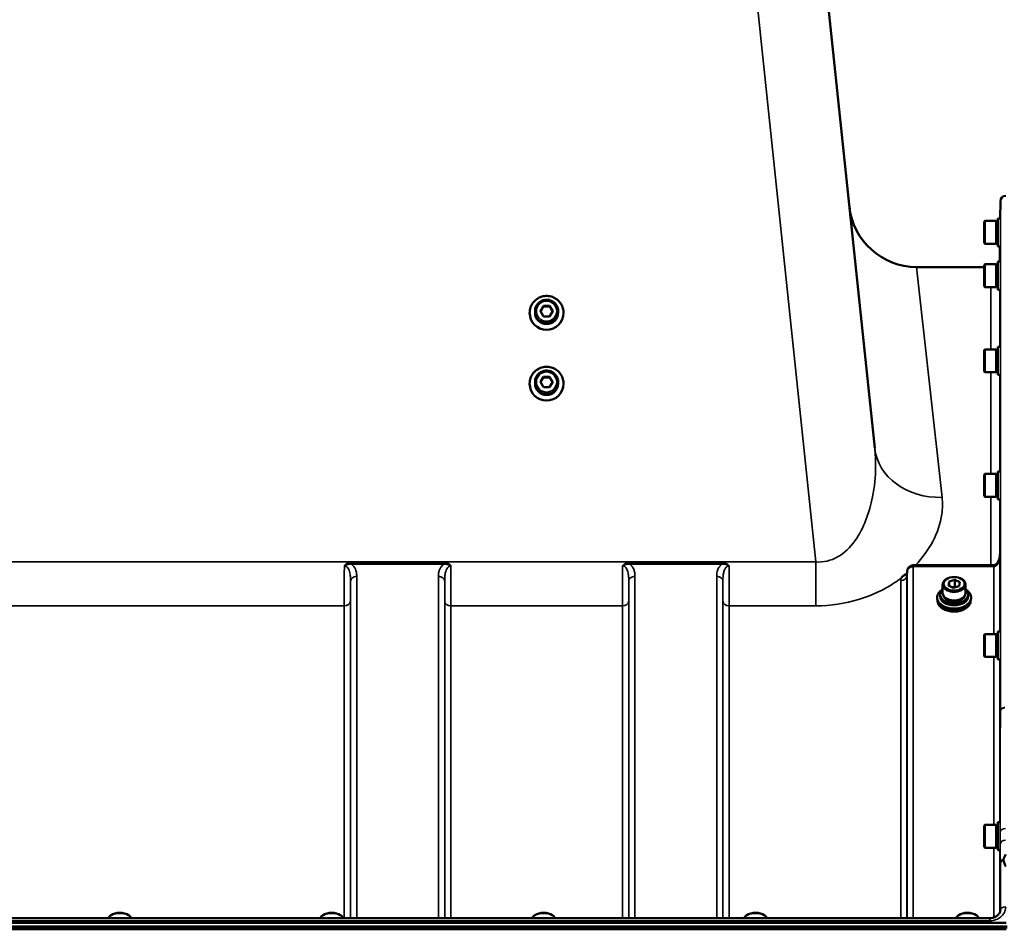
# Model space of a CAD drawing. Units: millimetres. Extents: x 142 to 11828, y -12 to 8452.
# Drawn here: x 9081 to 9634, y 4137 to 4648 of the extents above; entities that cross this region are included whole.
import ezdxf

# ---------------------------------------------------------------- set-up
doc = ezdxf.new("R2010")
doc.units = ezdxf.units.MM
doc.header["$LTSCALE"] = 28.5
doc.layers.add('Visible (ISO)', color=7, linetype='Continuous', lineweight=50)
doc.layers.add('Visible Narrow (ISO)', color=7, linetype='Continuous', lineweight=35)

msp = doc.modelspace()

# ---------------------------------------------------------------- linework, layer by layer
at = {"layer": 'Visible (ISO)'}
for p, q in [((9561.24, 4407.16), (9518.06, 4817.98)), ((9631.69, 4536.12), (9631.78, 4545.82)), ((9622.63, 4534.17), (9623.13, 4534.67)), ((9622.63, 4522.32), (9622.63, 4534.17)), ((9623.13, 4534.67), (9623.13, 4521.82)), ((9629.43, 4534.67), (9623.13, 4534.67)), ((9629.43, 4534.67), (9629.43, 4521.82)), ((9630.43, 4534.39), (9629.43, 4534.39)), ((9630.43, 4536.12), (9631.72, 4536.12)), ((9630.43, 4536.12), (9630.43, 4520.37)), ((9622.63, 4522.32), (9623.13, 4521.82)), ((9629.43, 4521.82), (9623.13, 4521.82)), ((9630.43, 4522.09), (9629.43, 4522.09)), ((9630.43, 4520.37), (9631.58, 4520.37)), ((9631.5, 4513.75), (9631.55, 4520.37)), ((9630.43, 4511.83), (9631.71, 4511.83)), ((9630.43, 4511.83), (9630.43, 4496.08)), ((9584.77, 4508.8), (9622.63, 4508.8)), ((9622.63, 4509.88), (9623.13, 4510.38)), ((9622.63, 4498.03), (9622.63, 4509.88)), ((9623.13, 4510.38), (9623.13, 4497.53)), ((9629.43, 4510.38), (9623.13, 4510.38)), ((9629.43, 4510.38), (9629.43, 4497.53)), ((9630.43, 4510.1), (9629.43, 4510.1)), ((9622.63, 4498.03), (9623.13, 4497.53)), ((9629.43, 4497.53), (9623.13, 4497.53)), ((9630.43, 4497.8), (9629.43, 4497.8)), ((9630.43, 4496.08), (9631.58, 4496.08)), ((9373.49, 4484.02), (9375.23, 4487.01)), ((9375.23, 4487.01), (9378.69, 4487.01)), ((9375.23, 4486.59), (9375.23, 4487.01)), ((9378.69, 4487.01), (9380.42, 4484.02)), ((9378.69, 4486.59), (9378.69, 4487.01)), ((9367.46, 4483.1), (9367.46, 4483.02)), ((9370.46, 4483.94), (9370.46, 4483.19)), ((9375.23, 4481.04), (9373.49, 4484.02)), ((9378.69, 4481.04), (9375.23, 4481.04)), ((9380.42, 4484.02), (9378.69, 4481.04)), ((9383.46, 4483.94), (9383.46, 4483.19)), ((9386.46, 4483.1), (9386.46, 4483.02)), ((9622.63, 4462.03), (9623.13, 4462.53)), ((9622.63, 4450.18), (9622.63, 4462.03)), ((9623.13, 4462.53), (9623.13, 4449.68)), ((9629.43, 4462.53), (9623.13, 4462.53)), ((9629.43, 4462.53), (9629.43, 4449.68)), ((9630.43, 4462.26), (9629.43, 4462.26)), ((9630.43, 4463.98), (9631.71, 4463.98)), ((9630.43, 4463.98), (9630.43, 4448.23)), ((9373.49, 4444.24), (9375.23, 4447.22)), ((9375.23, 4447.22), (9378.69, 4447.22)), ((9375.23, 4446.8), (9375.23, 4447.22)), ((9378.69, 4447.22), (9380.42, 4444.24)), ((9378.69, 4446.8), (9378.69, 4447.22)), ((9622.63, 4450.18), (9623.13, 4449.68)), ((9629.43, 4449.68), (9623.13, 4449.68)), ((9630.43, 4449.96), (9629.43, 4449.96)), ((9630.43, 4448.23), (9631.59, 4448.23)), ((9367.46, 4443.32), (9367.46, 4443.23)), ((9370.46, 4444.15), (9370.46, 4443.4)), ((9375.23, 4441.25), (9373.49, 4444.24)), ((9378.69, 4441.25), (9375.23, 4441.25)), ((9380.42, 4444.24), (9378.69, 4441.25)), ((9383.46, 4444.15), (9383.46, 4443.4)), ((9386.46, 4443.32), (9386.46, 4443.23)), ((9622.63, 4392.09), (9623.13, 4392.59)), ((9622.63, 4380.24), (9622.63, 4392.09)), ((9623.13, 4392.59), (9623.13, 4379.74)), ((9629.43, 4392.59), (9623.13, 4392.59)), ((9629.43, 4392.59), (9629.43, 4379.74)), ((9630.43, 4392.32), (9629.43, 4392.32)), ((9630.43, 4394.04), (9631.7, 4394.04)), ((9630.43, 4394.04), (9630.43, 4378.29)), ((9622.63, 4380.24), (9623.13, 4379.74)), ((9629.43, 4379.74), (9623.13, 4379.74)), ((9630.43, 4380.02), (9629.43, 4380.02)), ((9630.43, 4378.29), (9631.59, 4378.29)), ((9628.01, 4341.31), (9582.86, 4341.31)), ((9579.36, 4337.85), (9579.33, 4335.47)), ((9599.38, 4325.68), (9599.38, 4330.51)), ((9602.58, 4334.09), (9602.31, 4333.98)), ((9602.61, 4330.03), (9603.04, 4332.24)), ((9605.37, 4328.68), (9602.61, 4330.03)), ((9603.04, 4332.24), (9606.23, 4333.1)), ((9603.04, 4332.24), (9603.04, 4329.82)), ((9608.56, 4329.55), (9605.37, 4328.68)), ((9606.23, 4333.1), (9608.99, 4331.76)), ((9606.23, 4333.1), (9606.23, 4329.27)), ((9608.99, 4331.76), (9608.56, 4329.55)), ((9609.02, 4334.09), (9609.3, 4333.98)), ((9612.23, 4325.68), (9612.23, 4330.51)), ((9597.93, 4324.92), (9597.93, 4323.87)), ((9604.9, 4328.91), (9606.23, 4329.27)), ((9606.23, 4329.27), (9606.7, 4329.04)), ((9613.68, 4324.92), (9613.68, 4323.87)), ((9596.3, 4323.26), (9596.3, 4322.64)), ((9596.55, 4321.25), (9596.55, 4321.24)), ((9615.05, 4321.25), (9615.05, 4321.24)), ((9615.3, 4323.26), (9615.3, 4322.64)), ((9622.63, 4302.17), (9623.13, 4302.67)), ((9622.63, 4290.32), (9622.63, 4302.17)), ((9623.13, 4302.67), (9623.13, 4289.82)), ((9629.43, 4302.67), (9623.13, 4302.67)), ((9629.43, 4302.67), (9629.43, 4289.82)), ((9630.43, 4302.4), (9629.43, 4302.4)), ((9630.43, 4304.12), (9631.7, 4304.12)), ((9630.43, 4304.12), (9630.43, 4288.37)), ((9622.63, 4290.32), (9623.13, 4289.82)), ((9629.43, 4289.82), (9623.13, 4289.82)), ((9630.43, 4290.1), (9629.43, 4290.1)), ((9630.43, 4288.37), (9631.6, 4288.37)), ((9630.43, 4196.97), (9631.69, 4196.97)), ((9630.43, 4196.97), (9630.43, 4181.22)), ((9622.63, 4195.02), (9623.13, 4195.52)), ((9622.63, 4183.17), (9622.63, 4195.02)), ((9623.13, 4195.52), (9623.13, 4182.67)), ((9629.43, 4195.52), (9623.13, 4195.52)), ((9629.43, 4195.52), (9629.43, 4182.67)), ((9630.43, 4195.24), (9629.43, 4195.24)), ((9622.63, 4183.17), (9623.13, 4182.67)), ((9629.43, 4182.67), (9623.13, 4182.67)), ((9630.43, 4182.94), (9629.43, 4182.94)), ((9630.43, 4181.22), (9631.61, 4181.22)), ((9625.78, 4143.13), (8649.83, 4143.13)), ((9132.46, 4144.85), (9132.06, 4144.56)), ((9142.14, 4144.85), (9142.55, 4144.56)), ((9251.46, 4144.85), (9251.06, 4144.56)), ((9261.14, 4144.85), (9261.55, 4144.56)), ((9370.46, 4144.85), (9370.06, 4144.56)), ((9380.14, 4144.85), (9380.55, 4144.56)), ((9489.46, 4144.85), (9489.06, 4144.56)), ((9499.14, 4144.85), (9499.55, 4144.56)), ((9608.46, 4144.85), (9608.06, 4144.56)), ((9618.14, 4144.85), (9618.55, 4144.56)), ((8639.95, 4137.95), (9635.66, 4137.95)), ((9635.58, 4138.51), (8640.02, 4138.51)), ((8640.64, 4140.39), (9634.96, 4140.39)), ((9634.96, 4136.85), (8640.64, 4136.85))]:
    msp.add_line(p, q, dxfattribs=at)
for centre, radius, start, end in [((9634.78, 4545.8), 3, 90, 179.5), ((9584.77, 4546.8), 38, 186, 270), ((9626.5, 4513.8), 5, 336.8023, 359.5), ((9626.5, 4513.8), 5, 312.3618, 321.9178), ((9582.86, 4337.81), 3.5, 90, 179.3566)]:
    msp.add_arc(centre, radius, start, end, dxfattribs=at)
for centre, major_axis, ratio, start_param, end_param in [((9376.96, 4483.02), (9.5, 0), 0.994522, 3.141593, 6.283185), ((9376.96, 4483.19), (6.5, 0), 0.994522, 3.141593, 6.283185), ((9376.96, 4443.23), (9.5, 0), 0.994522, 3.141593, 6.283185), ((9376.96, 4443.4), (6.5, 0), 0.994522, 3.141593, 6.283185), ((9628.01, 4343.11), (3.69, 0), 0.487696, 4.712389, 4.723711), ((9605.8, 4330.51), (-6.42, 0), 0.642788, 5.287559, 10.420404), ((9605.8, 4324.92), (-7.87, 0), 0.642788, 5.666626, 10.041337), ((9605.8, 4323.87), (7.87, 0), 0.642788, 3.141593, 6.283185), ((9605.8, 4325.68), (-6.42, 0), 0.642788, 0, 3.141593), ((9605.8, 4324.92), (6.15, 0), 0.642788, 3.281065, 6.143713), ((9605.8, 4322.64), (9.5, 0), 0.642788, 3.141593, 6.283185), ((9137.3, 4142.71), (-6.43, 0), 0.5, 3.273483, 6.151295), ((9137.3, 4143.14), (-5.92, 0), 0.5, 3.757072, 5.667706), ((9256.3, 4142.71), (-6.43, 0), 0.5, 3.273483, 6.151295), ((9256.3, 4143.14), (-5.92, 0), 0.5, 3.757072, 5.667706), ((9375.3, 4142.71), (-6.43, 0), 0.5, 3.273483, 6.151295), ((9375.3, 4143.14), (-5.93, 0), 0.5, 3.757072, 5.667706), ((9494.3, 4142.71), (-6.43, 0), 0.5, 3.273483, 6.151295), ((9494.3, 4143.14), (-5.93, 0), 0.5, 3.757072, 5.667706), ((9613.3, 4142.71), (-6.43, 0), 0.5, 3.273483, 6.151295), ((9613.3, 4143.14), (-5.93, 0), 0.5, 3.757072, 5.667706)]:
    msp.add_ellipse(centre, major_axis=major_axis, ratio=ratio, start_param=start_param, end_param=end_param, dxfattribs=at)
msp.add_ellipse((9605.8, 4330.89), major_axis=(-5.92, 0), ratio=0.642788, dxfattribs=at)
for points, knots in [([(9367.46, 4483.1), (9367.46, 4484.11), (9367.62, 4485.12), (9368.26, 4487.03), (9368.73, 4487.94), (9369.94, 4489.55), (9370.68, 4490.26), (9372.34, 4491.42), (9373.26, 4491.87), (9375.21, 4492.44), (9376.22, 4492.58), (9378.25, 4492.52), (9379.26, 4492.33), (9381.16, 4491.64), (9382.06, 4491.14), (9383.65, 4489.89), (9384.34, 4489.14), (9385.45, 4487.45), (9385.87, 4486.52), (9386.35, 4484.75), (9386.46, 4483.93), (9386.46, 4483.1)], [5.329362, 5.329362, 5.329362, 5.329362, 5.649358, 5.649358, 5.969355, 5.969355, 6.289354, 6.289354, 6.609356, 6.609356, 6.929359, 6.929359, 7.249362, 7.249362, 7.569365, 7.569365, 7.889366, 7.889366, 8.209364, 8.209364, 8.470955, 8.470955, 8.470955, 8.470955]), ([(9370.46, 4483.94), (9370.46, 4484.63), (9370.57, 4485.32), (9371.01, 4486.63), (9371.33, 4487.25), (9372.16, 4488.35), (9372.66, 4488.84), (9373.8, 4489.63), (9374.43, 4489.94), (9375.76, 4490.33), (9376.45, 4490.42), (9377.84, 4490.39), (9378.53, 4490.25), (9379.83, 4489.78), (9380.45, 4489.44), (9381.53, 4488.58), (9382.01, 4488.07), (9382.77, 4486.92), (9383.06, 4486.28), (9383.38, 4485.07), (9383.46, 4484.5), (9383.46, 4483.94)], [1.570796, 1.570796, 1.570796, 1.570796, 1.890389, 1.890389, 2.210063, 2.210063, 2.529949, 2.529949, 2.850089, 2.850089, 3.170426, 3.170426, 3.490829, 3.490829, 3.811139, 3.811139, 4.131234, 4.131234, 4.451076, 4.451076, 4.712389, 4.712389, 4.712389, 4.712389]), ([(9367.46, 4443.32), (9367.46, 4444.33), (9367.62, 4445.33), (9368.26, 4447.25), (9368.73, 4448.15), (9369.94, 4449.77), (9370.68, 4450.48), (9372.34, 4451.63), (9373.26, 4452.08), (9375.21, 4452.66), (9376.22, 4452.79), (9378.25, 4452.73), (9379.26, 4452.54), (9381.16, 4451.85), (9382.06, 4451.35), (9383.65, 4450.1), (9384.34, 4449.35), (9385.45, 4447.67), (9385.87, 4446.73), (9386.35, 4444.96), (9386.46, 4444.14), (9386.46, 4443.32)], [5.329362, 5.329362, 5.329362, 5.329362, 5.649358, 5.649358, 5.969355, 5.969355, 6.289354, 6.289354, 6.609356, 6.609356, 6.929359, 6.929359, 7.249362, 7.249362, 7.569365, 7.569365, 7.889366, 7.889366, 8.209364, 8.209364, 8.470955, 8.470955, 8.470955, 8.470955]), ([(9370.46, 4444.15), (9370.46, 4444.84), (9370.57, 4445.53), (9371.01, 4446.84), (9371.33, 4447.46), (9372.16, 4448.57), (9372.66, 4449.05), (9373.8, 4449.85), (9374.43, 4450.15), (9375.76, 4450.55), (9376.45, 4450.64), (9377.84, 4450.6), (9378.53, 4450.47), (9379.83, 4450), (9380.45, 4449.66), (9381.53, 4448.8), (9382.01, 4448.28), (9382.77, 4447.13), (9383.06, 4446.49), (9383.38, 4445.28), (9383.46, 4444.72), (9383.46, 4444.15)], [1.570796, 1.570796, 1.570796, 1.570796, 1.890389, 1.890389, 2.210063, 2.210063, 2.529949, 2.529949, 2.850089, 2.850089, 3.170426, 3.170426, 3.490829, 3.490829, 3.811139, 3.811139, 4.131234, 4.131234, 4.451076, 4.451076, 4.712389, 4.712389, 4.712389, 4.712389]), ([(9631.57, 4347.58), (9631.56, 4346.93), (9631.49, 4346.27), (9631.23, 4345.02), (9631.04, 4344.41), (9630.54, 4343.31), (9630.24, 4342.82), (9629.59, 4342.03), (9629.23, 4341.74), (9628.67, 4341.43), (9628.46, 4341.36), (9628.19, 4341.32), (9628.12, 4341.31), (9628.05, 4341.31)], [-1.318623, -1.318623, -1.318623, -1.318623, -1.054899, -1.054899, -0.791174, -0.791174, -0.527449, -0.527449, -0.263725, -0.263725, -0.071357, -0.071357, 0, 0, 0, 0]), ([(9576.25, 4334.27), (9576.26, 4334.29), (9576.28, 4334.31), (9576.44, 4334.52), (9576.61, 4334.72), (9576.95, 4335.07), (9577.12, 4335.23), (9577.5, 4335.54), (9577.69, 4335.68), (9578.19, 4336.02), (9578.49, 4336.2), (9578.84, 4336.37), (9578.87, 4336.39), (9578.9, 4336.4)], [-0.4243826, -0.4243826, -0.4243826, -0.4243826, -0.4143433, -0.4143433, -0.3094111, -0.3094111, -0.2168784, -0.2168784, -0.1253967, -0.1253967, 0, 0, 0.0102303, 0.0102303, 0.0102303, 0.0102303]), ([(9579.28, 4335.24), (9579.28, 4335.24), (9579.3, 4335.27), (9579.32, 4335.36), (9579.33, 4335.42), (9579.33, 4335.47)], [-0.2369813, -0.2369813, -0.2369813, -0.2369813, -0.1156938, -0.1156938, -0.004973, -0.004973, -0.004973, -0.004973]), ([(9596.3, 4323.26), (9596.3, 4323.91), (9596.46, 4324.56), (9597.1, 4325.8), (9597.57, 4326.38), (9598.47, 4327.15), (9598.79, 4327.39), (9599.13, 4327.61)], [4.7824523, 4.7824523, 4.7824523, 4.7824523, 5.1019748, 5.1019748, 5.4217899, 5.4217899, 5.5745467, 5.5745467, 5.5745467, 5.5745467]), ([(9612.47, 4327.61), (9612.95, 4327.31), (9613.37, 4326.97), (9614.3, 4326.07), (9614.72, 4325.47), (9615.19, 4324.32), (9615.3, 4323.79), (9615.3, 4323.26)], [7.1319505, 7.1319505, 7.1319505, 7.1319505, 7.3425677, 7.3425677, 7.6626324, 7.6626324, 7.9240449, 7.9240449, 7.9240449, 7.9240449]), ([(9615.05, 4321.24), (9615.05, 4320.61), (9614.89, 4319.97), (9614.28, 4318.77), (9613.82, 4318.2), (9612.64, 4317.18), (9611.93, 4316.73), (9610.31, 4316), (9609.41, 4315.72), (9607.52, 4315.35), (9606.53, 4315.26), (9604.56, 4315.3), (9603.58, 4315.42), (9601.72, 4315.85), (9600.85, 4316.17), (9599.3, 4316.95), (9598.62, 4317.43), (9597.53, 4318.49), (9597.12, 4319.08), (9596.66, 4320.2), (9596.55, 4320.72), (9596.55, 4321.24)], [1.64086, 1.64086, 1.64086, 1.64086, 1.958428, 1.958428, 2.277463, 2.277463, 2.597933, 2.597933, 2.918675, 2.918675, 3.239363, 3.239363, 3.560018, 3.560018, 3.880717, 3.880717, 4.201454, 4.201454, 4.52178, 4.52178, 4.782452, 4.782452, 4.782452, 4.782452]), ([(9633.51, 4175.46), (9633.48, 4175.56), (9633.46, 4175.67), (9633.46, 4175.86), (9633.48, 4175.96), (9633.52, 4176.06)], [0.56555944, 0.56555944, 0.56555944, 0.56555944, 0.60368317, 0.60368317, 0.64215764, 0.64215764, 0.64215764, 0.64215764]), ([(9634.78, 4172.13), (9634.77, 4172.13), (9634.77, 4172.14), (9634.48, 4172.94), (9634.18, 4173.71), (9633.77, 4174.79), (9633.64, 4175.13), (9633.51, 4175.46)], [-0.5774791, -0.5774791, -0.5774791, -0.5774791, -0.5749101, -0.5749101, -0.2790868, -0.2790868, -0.1430388, -0.1430388, -0.1430388, -0.1430388]), ([(9633.52, 4176.06), (9633.91, 4177.07), (9634.34, 4178.01), (9634.76, 4178.88), (9634.76, 4178.88), (9634.76, 4178.89)], [-0.4248463, -0.4248463, -0.4248463, -0.4248463, 0, 0, 0.0019192, 0.0019192, 0.0019192, 0.0019192]), ([(9625.78, 4143.13), (9626.39, 4143.13), (9627, 4143.21), (9628.17, 4143.5), (9628.72, 4143.72), (9629.71, 4144.28), (9630.15, 4144.62), (9630.89, 4145.37), (9631.19, 4145.8), (9631.6, 4146.66), (9631.72, 4147.11), (9631.77, 4147.64), (9631.77, 4147.73), (9631.77, 4147.82)], [0, 0, 0, 0, 0.257951, 0.257951, 0.516628, 0.516628, 0.779187, 0.779187, 1.057726, 1.057726, 1.336266, 1.336266, 1.392697, 1.392697, 1.392697, 1.392697])]:
    msp.add_open_spline(points, degree=3, knots=knots, dxfattribs=at)
for points, weights in [([(9375.23, 4486.59), (9374.41, 4485.13), (9373.62, 4483.81)], [1, 1.14489650212, 1.01836542492]), ([(9378.69, 4486.59), (9376.96, 4486.54), (9375.23, 4486.59)], [1, 1.15470053838, 1]), ([(9380.3, 4483.81), (9379.51, 4485.13), (9378.69, 4486.59)], [1.01836542492, 1.14489650212, 1]), ([(9375.23, 4446.8), (9374.41, 4445.34), (9373.62, 4444.02)], [1, 1.14489650212, 1.01836542492]), ([(9378.69, 4446.8), (9376.96, 4446.75), (9375.23, 4446.8)], [1, 1.15470053838, 1]), ([(9380.3, 4444.02), (9379.51, 4445.34), (9378.69, 4446.8)], [1.01836542492, 1.14489650212, 1])]:
    msp.add_rational_spline(points, weights, degree=2, dxfattribs=at)
at = {"layer": 'Visible Narrow (ISO)'}
for p, q in [((9478.28, 4817.98), (9528.18, 4343.22)), ((9631.78, 4259.62), (9631.78, 4545.82)), ((9631.5, 4513.75), (9631.5, 4511.83)), ((9584.77, 4508.8), (9599.03, 4379.43)), ((9626.5, 4462.53), (9626.5, 4497.53)), ((9631.5, 4496.08), (9631.5, 4463.98)), ((9626.5, 4392.59), (9626.5, 4449.68)), ((9631.5, 4448.23), (9631.5, 4394.04)), ((9626.5, 4341.31), (9626.5, 4379.74)), ((9631.5, 4378.29), (9631.5, 4346.46)), ((9631.57, 4347.63), (9631.57, 4304.12)), ((9528.18, 4343.22), (8747.43, 4343.22)), ((9319.18, 4342.86), (9267.42, 4342.86)), ((9267.42, 4342.86), (9267.42, 4341.87)), ((9267.42, 4341.87), (9319.18, 4341.87)), ((9319.18, 4341.87), (9319.18, 4342.86)), ((9475.43, 4342.86), (9423.67, 4342.86)), ((9423.67, 4342.86), (9423.67, 4341.87)), ((9423.67, 4341.87), (9475.43, 4341.87)), ((9475.43, 4342.86), (9475.43, 4341.87)), ((9528.18, 4343.22), (9528.18, 4318.47)), ((9582.86, 4340.52), (9582.86, 4341.31)), ((9582.86, 4340.52), (9628.01, 4340.52)), ((9582.86, 4340.52), (9582.86, 4143.13)), ((9628.01, 4341.31), (9628.01, 4340.52)), ((9628.07, 4302.67), (9628.07, 4340.52)), ((9270.36, 4335.09), (9270.36, 4143.13)), ((9316.24, 4143.13), (9316.24, 4335.09)), ((9426.61, 4335.09), (9426.61, 4143.13)), ((9472.49, 4143.13), (9472.49, 4335.09)), ((9579.33, 4335.46), (9579.36, 4337.84)), ((9579.33, 4335.46), (9579.33, 4143.13)), ((9579.36, 4143.13), (9579.36, 4337.84)), ((9266.86, 4143.13), (9266.86, 4332.43)), ((9319.74, 4332.43), (9319.74, 4143.13)), ((9423.11, 4143.13), (9423.11, 4332.43)), ((9475.99, 4332.43), (9475.99, 4143.13)), ((9575.83, 4143.13), (9575.83, 4332.77)), ((9012.27, 4318.47), (9263.33, 4318.47)), ((9263.33, 4143.13), (9263.33, 4318.47)), ((9266.83, 4321.09), (9266.83, 4143.13)), ((9319.77, 4143.13), (9319.77, 4321.09)), ((9323.27, 4318.47), (9419.58, 4318.47)), ((9323.27, 4318.47), (9323.27, 4143.13)), ((9419.58, 4143.13), (9419.58, 4318.47)), ((9423.08, 4321.09), (9423.08, 4143.13)), ((9476.02, 4143.13), (9476.02, 4321.09)), ((9479.52, 4318.47), (9479.52, 4143.13)), ((9479.52, 4318.47), (9528.18, 4318.47)), ((9628.07, 4195.52), (9628.07, 4289.82)), ((9631.57, 4288.37), (9631.57, 4196.97)), ((9628.07, 4143.5), (9628.07, 4182.67)), ((9631.57, 4181.22), (9631.57, 4146.67)), ((9631.78, 4147.89), (9631.78, 4173.99)), ((9631.78, 4147.89), (9631.77, 4147.74)), ((8649.83, 4141.64), (9625.78, 4141.64)), ((9625.78, 4141.64), (9625.78, 4143.13))]:
    msp.add_line(p, q, dxfattribs=at)
for centre, major_axis in [((9376.96, 4483.1), (-9.49, 0)), ((9376.96, 4484.02), (5.7, 0)), ((9376.96, 4443.32), (-9.49, 0)), ((9376.96, 4444.24), (5.7, 0))]:
    msp.add_ellipse(centre, major_axis=major_axis, ratio=0.994522, dxfattribs=at)
for centre, major_axis, ratio, start_param, end_param in [((9376.96, 4483.1), (-9.5, 0), 0.994522, 0, 3.141593), ((9376.96, 4483.94), (-6.5, 0), 0.994522, 0, 3.141593), ((9376.96, 4443.32), (-9.5, 0), 0.994522, 0, 3.141593), ((9376.96, 4444.15), (-6.5, 0), 0.994522, 0, 3.141593), ((9599.03, 4411.13), (-37.79, -3.97), 0.832753, 0, 1.483493), ((9582.86, 4337.81), (-3.5, 0), 0.774338, 4.712389, 6.274459), ((9628.07, 4337.81), (-0.02, 3.5), 0.006757, 5.598038, 6.283185), ((9270.36, 4332.41), (-3.5, 0), 0.767465, 4.712389, 6.274459), ((9316.24, 4332.41), (3.5, 0), 0.767465, 0.008727, 1.570796), ((9426.61, 4332.41), (-3.5, 0), 0.767465, 4.712389, 6.274459), ((9472.49, 4332.41), (3.5, 0), 0.767465, 0.008727, 1.570796), ((9575.83, 4335.48), (3.5, 0), 0.774327, 4.712389, 6.274459), ((9582.86, 4337.81), (-3.5, 0.04), 0.629296, 0, 0.007105), ((9605.8, 4323.26), (9.49, 0), 0.642788, 2.350701, 7.074077), ((9263.33, 4321.11), (3.5, 0), 0.75599, 4.712389, 6.274459), ((9323.27, 4321.11), (-3.5, 0), 0.75599, 0.008727, 1.570796), ((9419.58, 4321.11), (3.5, 0), 0.75599, 4.712389, 6.274459), ((9479.52, 4321.11), (-3.5, 0), 0.75599, 0.008727, 1.570796), ((9605.8, 4323.26), (-9.5, 0), 0.642788, 0, 3.141593), ((9605.8, 4321.24), (9.25, 0), 0.642788, 3.141593, 6.283185), ((9634.78, 4259.6), (-3, 0), 0.649698, 4.889019, 6.274459), ((9634.78, 4259.6), (-3, 0), 0.551937, 4.889465, 6.27523), ((9634.72, 4191.76), (-3, 0), 0.551937, 4.712521, 6.274593), ((9634.73, 4184.69), (-3, -0.01), 0.766042, 4.709547, 6.271949), ((9634.78, 4173.98), (-3, -0.01), 0.766042, 5.142613, 6.271802), ((9634.78, 4173.98), (-3, 0), 0.544897, 5.146037, 6.274459), ((9634.78, 4147.88), (-3, 0), 0.512955, 4.712389, 6.274459)]:
    msp.add_ellipse(centre, major_axis=major_axis, ratio=ratio, start_param=start_param, end_param=end_param, dxfattribs=at)
for points, knots in [([(9561.24, 4407.16), (9561.6, 4403.7), (9561.77, 4400.18), (9561.68, 4390.98), (9561.12, 4385.32), (9558.25, 4370.85), (9555.12, 4362.18), (9544.79, 4347.49), (9536.82, 4342.39), (9528.18, 4343.22)], [-14.089935, -14.089935, -14.089935, -14.089935, -12.328693, -12.328693, -9.510706, -9.510706, -5.001927, -5.001927, 0, 0, 0, 0]), ([(9584.13, 4341.32), (9588.19, 4345.57), (9591.38, 4350.05), (9596.5, 4359.71), (9598.18, 4364.88), (9599.32, 4373.19), (9599.37, 4376.35), (9599.03, 4379.43)], [7.038422, 7.038422, 7.038422, 7.038422, 9.510706, 9.510706, 12.328693, 12.328693, 14.089935, 14.089935, 14.089935, 14.089935]), ([(9628.07, 4340.52), (9628.23, 4340.52), (9628.38, 4340.55), (9628.78, 4340.66), (9629.02, 4340.79), (9629.6, 4341.21), (9629.91, 4341.58), (9630.62, 4342.69), (9630.94, 4343.5), (9631.43, 4345.41), (9631.56, 4346.53), (9631.57, 4347.63)], [0, 0, 0, 0, 0.09328, 0.09328, 0.242529, 0.242529, 0.481327, 0.481327, 0.863404, 0.863404, 1.325565, 1.325565, 1.325565, 1.325565]), ([(9263.4, 4340.96), (9263.39, 4338.92), (9263.38, 4336.9), (9263.37, 4333.67), (9263.36, 4332.42), (9263.36, 4330.6), (9263.35, 4330.01), (9263.35, 4328.47), (9263.35, 4327.55), (9263.34, 4325.2), (9263.34, 4323.82), (9263.33, 4321.06), (9263.33, 4319.71), (9263.33, 4318.47)], [0.528301, 0.528301, 0.528301, 0.528301, 1.087806, 1.087806, 1.450408, 1.450408, 1.631709, 1.631709, 1.921791, 1.921791, 2.385921, 2.385921, 2.900816, 2.900816, 2.900816, 2.900816]), ([(9267.42, 4342.86), (9267.23, 4342.86), (9267.04, 4342.85), (9266.54, 4342.8), (9266.24, 4342.75), (9265.46, 4342.54), (9265.01, 4342.35), (9264.12, 4341.8), (9263.71, 4341.42), (9263.4, 4340.96)], [-0.4562318, -0.4562318, -0.4562318, -0.4562318, -0.3990779, -0.3990779, -0.3076318, -0.3076318, -0.1613179, -0.1613179, 0.000999, 0.000999, 0.000999, 0.000999]), ([(9263.4, 4340.96), (9263.93, 4341.27), (9264.41, 4341.47), (9265.31, 4341.76), (9265.73, 4341.84), (9266.42, 4341.9), (9266.68, 4341.91), (9267.1, 4341.9), (9267.26, 4341.88), (9267.42, 4341.87)], [-0.000999, -0.000999, -0.000999, -0.000999, 0.1613179, 0.1613179, 0.3076318, 0.3076318, 0.3990779, 0.3990779, 0.4562318, 0.4562318, 0.4562318, 0.4562318]), ([(9263.4, 4340.96), (9264.34, 4340.96), (9265.19, 4340.21), (9266.2, 4338.32), (9266.48, 4337.22), (9266.75, 4335.37), (9266.8, 4334.62), (9266.85, 4333.39), (9266.86, 4332.91), (9266.86, 4332.43)], [-1.577391, -1.577391, -1.577391, -1.577391, -1.017417, -1.017417, -0.512652, -0.512652, -0.197174, -0.197174, 0, 0, 0, 0]), ([(9270.36, 4335.09), (9270.36, 4335.52), (9270.34, 4335.94), (9270.24, 4337.04), (9270.12, 4337.72), (9269.58, 4339.43), (9269.01, 4340.48), (9267.86, 4341.53), (9267.65, 4341.71), (9267.42, 4341.87)], [0, 0, 0, 0, 0.197174, 0.197174, 0.512652, 0.512652, 1.017417, 1.017417, 1.119475, 1.119475, 1.119475, 1.119475]), ([(9319.18, 4341.87), (9318.95, 4341.71), (9318.74, 4341.53), (9317.59, 4340.48), (9317.02, 4339.43), (9316.48, 4337.72), (9316.36, 4337.04), (9316.26, 4335.94), (9316.24, 4335.52), (9316.24, 4335.09)], [0.457889, 0.457889, 0.457889, 0.457889, 0.559938, 0.559938, 1.064672, 1.064672, 1.38013, 1.38013, 1.577291, 1.577291, 1.577291, 1.577291]), ([(9323.2, 4340.96), (9322.9, 4341.42), (9322.48, 4341.8), (9321.6, 4342.35), (9321.14, 4342.54), (9320.37, 4342.75), (9320.06, 4342.8), (9319.56, 4342.85), (9319.37, 4342.86), (9319.18, 4342.86)], [-0.4572307, -0.4572307, -0.4572307, -0.4572307, -0.2949138, -0.2949138, -0.1486, -0.1486, -0.0571538, -0.0571538, 0, 0, 0, 0]), ([(9319.18, 4341.87), (9319.34, 4341.88), (9319.5, 4341.9), (9319.92, 4341.91), (9320.19, 4341.9), (9320.87, 4341.84), (9321.29, 4341.76), (9322.19, 4341.47), (9322.67, 4341.27), (9323.2, 4340.96)], [0, 0, 0, 0, 0.0571538, 0.0571538, 0.1486, 0.1486, 0.2949138, 0.2949138, 0.4572307, 0.4572307, 0.4572307, 0.4572307]), ([(9319.74, 4332.43), (9319.74, 4332.91), (9319.75, 4333.39), (9319.8, 4334.62), (9319.86, 4335.37), (9320.12, 4337.22), (9320.4, 4338.32), (9321.41, 4340.21), (9322.27, 4340.96), (9323.2, 4340.96)], [-1.577291, -1.577291, -1.577291, -1.577291, -1.38013, -1.38013, -1.064672, -1.064672, -0.559938, -0.559938, 0, 0, 0, 0]), ([(9323.27, 4318.47), (9323.27, 4319.34), (9323.27, 4320.27), (9323.27, 4322.82), (9323.26, 4324.52), (9323.25, 4329.18), (9323.24, 4332.27), (9323.22, 4337.32), (9323.21, 4339.13), (9323.2, 4340.96)], [0, 0, 0, 0, 0.362602, 0.362602, 0.942765, 0.942765, 1.871026, 1.871026, 2.372515, 2.372515, 2.372515, 2.372515]), ([(9419.65, 4340.96), (9419.65, 4340.32), (9419.65, 4339.69), (9419.63, 4335.93), (9419.62, 4332.89), (9419.6, 4329.08), (9419.6, 4328.11), (9419.59, 4323.92), (9419.58, 4320.96), (9419.58, 4318.47)], [0.528301, 0.528301, 0.528301, 0.528301, 0.702973, 0.702973, 1.565848, 1.565848, 1.865901, 1.865901, 2.900816, 2.900816, 2.900816, 2.900816]), ([(9423.67, 4342.86), (9422.95, 4342.86), (9422.22, 4342.73), (9421.16, 4342.3), (9420.78, 4342.08), (9420.14, 4341.58), (9419.87, 4341.29), (9419.65, 4340.96)], [-0.4562318, -0.4562318, -0.4562318, -0.4562318, -0.2407331, -0.2407331, -0.1144447, -0.1144447, 0.000999, 0.000999, 0.000999, 0.000999]), ([(9419.65, 4340.96), (9420.03, 4341.18), (9420.38, 4341.35), (9421.09, 4341.62), (9421.46, 4341.73), (9422.45, 4341.91), (9423.07, 4341.93), (9423.67, 4341.87)], [-0.000999, -0.000999, -0.000999, -0.000999, 0.1144447, 0.1144447, 0.2407331, 0.2407331, 0.4562318, 0.4562318, 0.4562318, 0.4562318]), ([(9419.65, 4340.96), (9419.94, 4340.96), (9420.22, 4340.9), (9420.76, 4340.65), (9421.01, 4340.47), (9421.48, 4340), (9421.7, 4339.7), (9422.1, 4339), (9422.28, 4338.58), (9422.56, 4337.74), (9422.67, 4337.33), (9422.89, 4336.22), (9422.98, 4335.48), (9423.09, 4333.98), (9423.11, 4333.21), (9423.11, 4332.43)], [-1.577462, -1.577462, -1.577462, -1.577462, -1.407061, -1.407061, -1.236659, -1.236659, -1.048708, -1.048708, -0.828688, -0.828688, -0.637447, -0.637447, -0.318726, -0.318726, 0, 0, 0, 0]), ([(9426.61, 4335.09), (9426.61, 4335.78), (9426.57, 4336.47), (9426.34, 4337.83), (9426.16, 4338.5), (9425.7, 4339.54), (9425.49, 4339.93), (9424.92, 4340.73), (9424.56, 4341.15), (9423.98, 4341.64), (9423.83, 4341.75), (9423.67, 4341.87)], [0, 0, 0, 0, 0.318726, 0.318726, 0.637447, 0.637447, 0.828688, 0.828688, 1.048708, 1.048708, 1.119523, 1.119523, 1.119523, 1.119523]), ([(9475.43, 4341.87), (9475.27, 4341.75), (9475.12, 4341.64), (9474.46, 4341.08), (9474.05, 4340.58), (9473.72, 4340.07), (9473.26, 4339.34), (9472.97, 4338.57), (9472.57, 4336.91), (9472.49, 4336), (9472.49, 4335.09)], [0.457939, 0.457939, 0.457939, 0.457939, 0.528745, 0.528745, 0.788731, 0.788731, 0.788731, 1.156714, 1.156714, 1.577462, 1.577462, 1.577462, 1.577462]), ([(9479.45, 4340.96), (9479.23, 4341.29), (9478.96, 4341.58), (9478.35, 4342.06), (9478.02, 4342.25), (9477.67, 4342.4), (9477.32, 4342.56), (9476.95, 4342.67), (9476.2, 4342.82), (9475.81, 4342.86), (9475.43, 4342.86)], [-0.4572308, -0.4572308, -0.4572308, -0.4572308, -0.3417871, -0.3417871, -0.2286154, -0.2286154, -0.2286154, -0.1143077, -0.1143077, 0, 0, 0, 0]), ([(9475.43, 4341.87), (9475.75, 4341.9), (9476.08, 4341.91), (9476.73, 4341.88), (9477.06, 4341.84), (9477.39, 4341.77), (9477.72, 4341.7), (9478.05, 4341.61), (9478.72, 4341.35), (9479.07, 4341.18), (9479.45, 4340.96)], [0, 0, 0, 0, 0.1143077, 0.1143077, 0.2286154, 0.2286154, 0.2286154, 0.3417871, 0.3417871, 0.4572308, 0.4572308, 0.4572308, 0.4572308]), ([(9475.99, 4332.43), (9475.99, 4333.46), (9476.03, 4334.47), (9476.22, 4336.3), (9476.36, 4337.12), (9476.59, 4337.88), (9476.76, 4338.42), (9476.96, 4338.93), (9477.48, 4339.83), (9477.8, 4340.23), (9478.4, 4340.67), (9478.64, 4340.8), (9479.07, 4340.93), (9479.26, 4340.96), (9479.45, 4340.96)], [-1.577462, -1.577462, -1.577462, -1.577462, -1.156714, -1.156714, -0.788731, -0.788731, -0.788731, -0.528745, -0.528745, -0.26654, -0.26654, -0.112766, -0.112766, 0, 0, 0, 0]), ([(9479.52, 4318.47), (9479.52, 4320.07), (9479.52, 4321.87), (9479.51, 4325.77), (9479.51, 4327.87), (9479.49, 4331.24), (9479.49, 4332.45), (9479.47, 4336.04), (9479.46, 4338.48), (9479.45, 4340.96)], [0, 0, 0, 0, 0.667486, 0.667486, 1.334968, 1.334968, 1.693505, 1.693505, 2.372515, 2.372515, 2.372515, 2.372515]), ([(9628.01, 4340.52), (9628.01, 4340.52), (9628.01, 4340.52), (9628.02, 4340.52), (9628.02, 4340.52), (9628.04, 4340.52), (9628.04, 4340.52), (9628.06, 4340.52), (9628.06, 4340.52), (9628.07, 4340.52)], [0, 0, 0, 0, 0.000763608, 0.000763608, 0.001985381, 0.001985381, 0.003940218, 0.003940218, 0.006108866, 0.006108866, 0.006108866, 0.006108866]), ([(9266.83, 4321.09), (9266.83, 4322.21), (9266.83, 4323.44), (9266.84, 4325.95), (9266.84, 4327.2), (9266.85, 4329.34), (9266.85, 4330.18), (9266.85, 4331.49), (9266.86, 4331.96), (9266.86, 4332.43)], [-2.900816, -2.900816, -2.900816, -2.900816, -2.385921, -2.385921, -1.921791, -1.921791, -1.631709, -1.631709, -1.475357, -1.475357, -1.475357, -1.475357]), ([(9319.74, 4332.43), (9319.75, 4330.97), (9319.76, 4329.56), (9319.76, 4326.58), (9319.77, 4325.04), (9319.77, 4322.73), (9319.77, 4321.88), (9319.77, 4321.09)], [-1.425459, -1.425459, -1.425459, -1.425459, -0.942765, -0.942765, -0.362602, -0.362602, 0, 0, 0, 0]), ([(9423.08, 4321.09), (9423.08, 4323.35), (9423.09, 4326.04), (9423.1, 4329.85), (9423.1, 4330.72), (9423.11, 4331.89), (9423.11, 4332.16), (9423.11, 4332.43)], [-2.900816, -2.900816, -2.900816, -2.900816, -1.865901, -1.865901, -1.565848, -1.565848, -1.475357, -1.475357, -1.475357, -1.475357]), ([(9475.99, 4332.43), (9476, 4332.16), (9476, 4331.89), (9476.01, 4329.63), (9476.01, 4327.72), (9476.02, 4324.18), (9476.02, 4322.55), (9476.02, 4321.09)], [-1.425459, -1.425459, -1.425459, -1.425459, -1.334968, -1.334968, -0.667486, -0.667486, 0, 0, 0, 0]), ([(9528.18, 4318.47), (9544.85, 4318.47), (9560.85, 4323.85), (9573.61, 4332.31), (9574.96, 4333.28), (9576.25, 4334.27)], [0, 0, 0, 0, 5.001927, 5.001927, 5.623403, 5.623403, 5.623403, 5.623403]), ([(9631.78, 4259.62), (9631.76, 4248.31), (9631.75, 4237), (9631.73, 4214.39), (9631.73, 4203.08), (9631.72, 4191.77)], [-8.135574, -8.135574, -8.135574, -8.135574, -4.067787, -4.067787, 0, 0, 0, 0]), ([(9631.72, 4191.77), (9631.72, 4190.46), (9631.72, 4189.2), (9631.73, 4186.83), (9631.73, 4185.72), (9631.73, 4184.71)], [0, 0, 0, 0, 0.4735259, 0.4735259, 0.9470519, 0.9470519, 0.9470519, 0.9470519]), ([(9631.73, 4184.71), (9631.74, 4183.81), (9631.74, 4182.92), (9631.75, 4181.14), (9631.75, 4180.24), (9631.75, 4179.35), (9631.76, 4178.46), (9631.76, 4177.56), (9631.77, 4175.78), (9631.77, 4174.88), (9631.78, 4173.99)], [-1.667072, -1.667072, -1.667072, -1.667072, -1.250304, -1.250304, -0.833536, -0.833536, -0.833536, -0.416768, -0.416768, 0, 0, 0, 0]), ([(9625.78, 4141.64), (9626.13, 4141.64), (9626.49, 4141.66), (9627.98, 4141.81), (9629.08, 4142.12), (9630.97, 4143.01), (9631.78, 4143.56), (9633.32, 4145.04), (9633.98, 4146.04), (9634.64, 4147.86), (9634.78, 4148.64), (9634.78, 4149.42)], [0, 0, 0, 0, 0.107458, 0.107458, 0.448596, 0.448596, 0.749008, 0.749008, 1.136282, 1.136282, 1.406382, 1.406382, 1.406382, 1.406382])]:
    msp.add_open_spline(points, degree=3, knots=knots, dxfattribs=at)
for points in [[(9631.57, 4347.63), (9631.57, 4347.62), (9631.57, 4347.6), (9631.57, 4347.58)], [(9578.9, 4336.4), (9579.05, 4336.53), (9579.2, 4336.66), (9579.35, 4336.78)], [(9579.34, 4336.58), (9579.19, 4336.52), (9579.04, 4336.46), (9578.9, 4336.4)], [(9579.33, 4335.46), (9579.33, 4335.46), (9579.33, 4335.47), (9579.33, 4335.47)], [(9576.25, 4334.27), (9575.97, 4333.79), (9575.83, 4333.28), (9575.83, 4332.77)], [(9631.78, 4147.89), (9631.78, 4147.87), (9631.78, 4147.84), (9631.77, 4147.82)]]:
    msp.add_open_spline(points, degree=3, dxfattribs=at)

doc.saveas('drawing.dxf')
